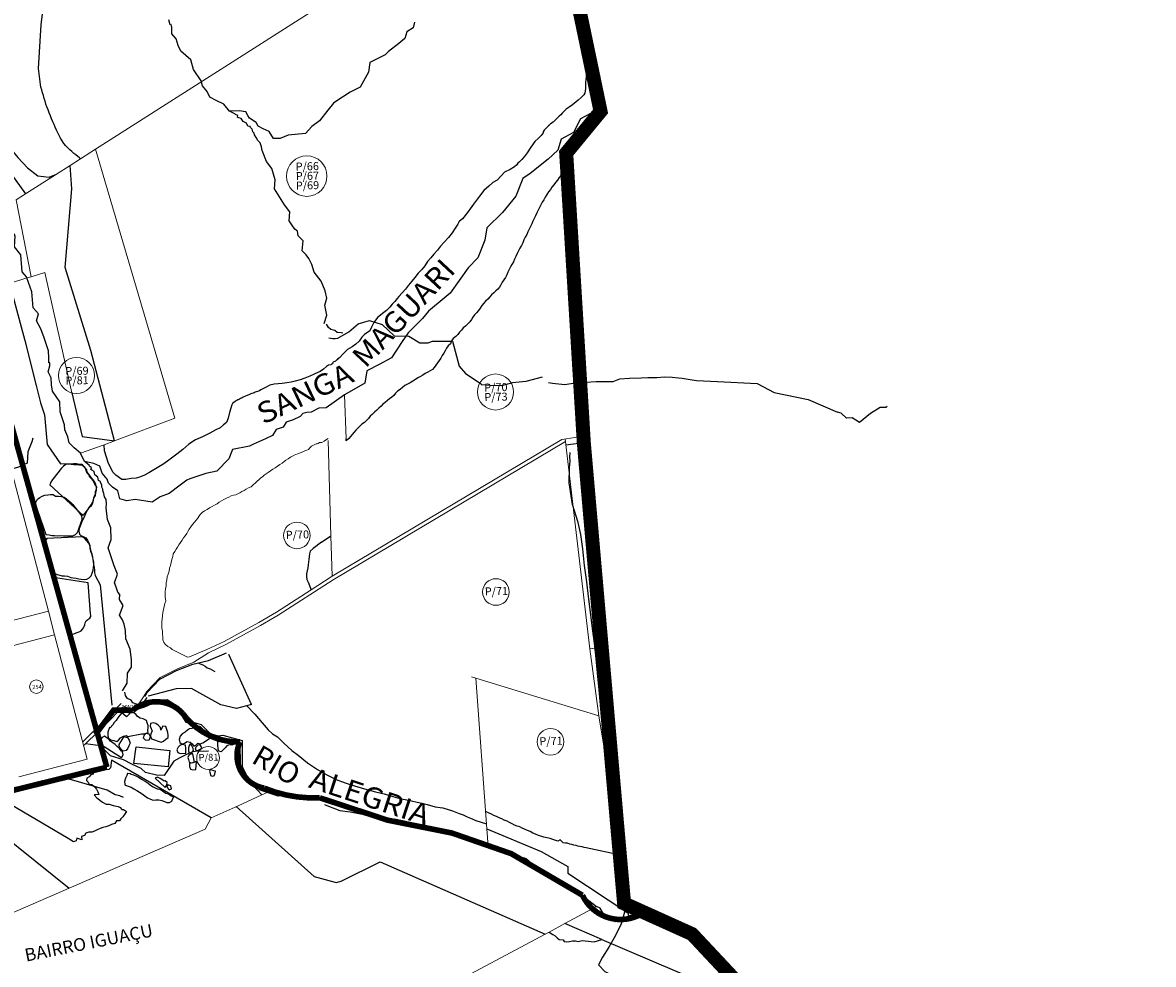
# Model space of a CAD drawing. Units: millimetres. Extents: x 741 to 14406, y 642 to 9255.
# Drawn here: x 11362 to 12976, y 3710 to 5054 of the extents above; entities that cross this region are included whole.
import ezdxf
from ezdxf.enums import TextEntityAlignment as Align
from ezdxf.lldxf.tags import DXFTag

# ---------------------------------------------------------------- set-up
doc = ezdxf.new("R2010")
doc.units = ezdxf.units.MM
for name, pattern in [('CENTER', [50.8, 31.75, -6.35, 6.35, -6.35]), ('CONTINUO', [0]), ('CONTÍNUO', [0])]:
    doc.linetypes.add(name, pattern=pattern)
for name, color, linetype in [('00 - DEMARCAÇÃO DE QUADRAS', 3, 'Continuous'), ('00 - DIVISÃO DE LOTES', 251, 'Continuous'), ('00 - HIDROGRAFIA', 172, 'Continuous'), ('00 - PERÍMETROS BAIRROS E CIDADE', 30, 'Continuous'), ('001 - PERIMETRO CORRETO', 30, 'Continuous'), ('LARANJA NOME', 30, 'Continuous'), ('P-ACUDE', 7, 'CONTINUO'), ('P-CAMPOS_DE_FUTEBOL', 7, 'CONTINUO'), ('P-DIVISAS', 7, 'CONTINUO'), ('P-ESTRADA_DE_TERRA', 34, 'CONTINUO'), ('P-PONTE', 7, 'CONTINUO'), ('P-RIO', 7, 'CONTINUO'), ('P-RUA_PARALELEPIPEDO', 7, 'CONTINUO')]:
    doc.layers.add(name, color=color, linetype=linetype)
doc.layers.add('00 - TEXTO QUADRAS', color=4, linetype='CONTÍNUO', lineweight=18)
doc.styles.add('Arial', font='arial.ttf')
doc.styles.add('SIMPLEX', font='simplex', dxfattribs={"height": 0.2})
doc.styles.get("Standard").update_dxf_attribs({"font": 'arial.ttf'})
tags = doc.linetypes.add('Tracejado', pattern=[25, 15, -10]).pattern_tags.tags
tags[6:7] = [DXFTag(74, 4), DXFTag(75, 0), DXFTag(340, '0'), DXFTag(46, 1.0), DXFTag(50, 0.0), DXFTag(44, 0.0), DXFTag(45, 0.0)]
tags[4:5] = [DXFTag(74, 4), DXFTag(75, 0), DXFTag(340, '0'), DXFTag(46, 1.0), DXFTag(50, 0.0), DXFTag(44, 0.0), DXFTag(45, 0.0)]

msp = doc.modelspace()

# ---------------------------------------------------------------- linework, layer by layer
at = {"layer": '00 - DEMARCAÇÃO DE QUADRAS', "lineweight": 5}
for p, q in [((11347.9, 4407.5), (11398.5, 4214)), ((11398.5, 4214), (11300.8, 4188.5)), ((11398.5, 4214), (11407.4, 4180.2)), ((11407.4, 4180.2), (11453.8, 4002.6)), ((11453.8, 4002.6), (11356.1, 3977.1)), ((11630.7, 3918.7), (11622.4, 3902.6))]:
    msp.add_line(p, q, dxfattribs=at)
for points in [[(11465.8, 4873.4), (12115.7, 5287.4)], [(11465.8, 4873.4), (11444.1, 4859.5)], [(11465.8, 4873.4), (11578.9, 4489.3)], [(11409.9, 4837.8), (11429.4, 4850.2)], [(11429.4, 4850.2), (11444.1, 4859.5)], [(11409.9, 4837.8), (11365.6, 4809.5)], [(11352.2, 4801), (11365.6, 4809.5)], [(11352.2, 4801), (11373.9, 4691.3)], [(11342.9, 4681.7), (11367.7, 4689.5)], [(11373.9, 4691.3), (11367.7, 4689.5)], [(11373.9, 4691.3), (11393.4, 4697.1)], [(11393.4, 4697.1), (11431.7, 4525.6)], [(11325.6, 4550.9), (11405.6, 4262.1)], [(11823.6, 4460), (11821.3, 4522.8)], [(11578.9, 4489.3), (11492.7, 4456.8)], [(11597.3, 4148), (11575.3, 4159.2), (11575.2, 4159.2), (11572.6, 4161.3), (11569.1, 4163.4), (11565.9, 4166.2), (11563.3, 4169.3), (11561.9, 4172.9), (11561.7, 4177), (11561.6, 4181.2), (11561.3, 4185.5), (11560.6, 4189.7), (11560.5, 4194.1), (11560.3, 4198.7), (11560.7, 4203.1), (11561.2, 4207.3), (11561.8, 4211.8), (11562.7, 4216.1), (11563.6, 4220.5), (11564.7, 4224.7), (11566.1, 4228.6), (11565.2, 4233.9), (11565.2, 4237.8), (11565.2, 4241.8), (11565.9, 4245.9), (11566.6, 4250.2), (11566.7, 4254.4), (11567.4, 4258.5), (11568.2, 4262.8), (11569.6, 4266.7), (11571, 4270.8), (11571.4, 4275.2), (11573, 4279.2), (11573.8, 4283.1), (11574.6, 4287.5), (11576, 4291.7), (11576.8, 4295.8), (11579.1, 4299.1), (11581, 4302.2), (11583, 4305.4), (11584.8, 4308.6), (11587.1, 4311.7), (11589.4, 4315.1), (11591.6, 4318.3), (11593.7, 4321.5), (11596, 4324.7), (11597.7, 4327.7), (11599.5, 4331.1), (11602, 4334.3), (11604.4, 4337.7), (11607, 4340.7), (11609.6, 4343.6), (11612, 4346.6), (11613.4, 4349.2), (11615.1, 4352), (11617.9, 4354.5), (11621.2, 4357), (11625, 4358.8), (11628.5, 4361.2), (11632.1, 4363.4), (11635.8, 4365), (11639.3, 4367.1), (11642.5, 4369.6), (11645.5, 4371.2), (11649.1, 4373.3), (11652.7, 4375), (11656.2, 4376.7), (11659.6, 4378.3), (11662.9, 4379.5), (11666.2, 4379.7), (11668.8, 4381.4), (11671.8, 4382.8), (11674.7, 4384.6), (11677.8, 4386.2), (11680.9, 4387.9), (11684.3, 4389.9), (11687.8, 4391.5), (11691, 4394.4), (11694.2, 4396.9), (11696.8, 4399.6), (11699.3, 4401.6), (11702, 4404), (11704.4, 4405.8), (11706.8, 4407.8), (11709.4, 4409.8), (11712.5, 4411.7), (11715.6, 4414.1), (11719, 4416.3), (11722.5, 4418.5), (11725.6, 4420.9), (11728.9, 4423.1), (11732.1, 4425.3), (11734.7, 4427), (11737.7, 4429.4), (11741.1, 4431.5), (11744.4, 4433.6), (11747.8, 4435.7), (11751.2, 4437.3), (11754.9, 4438.4), (11758.2, 4439.7), (11761.7, 4441.3), (11764.6, 4442.7), (11767.6, 4443.7), (11769.9, 4444.5), (11771.6, 4446.8), (11774.4, 4449.2), (11777.8, 4451.1), (11780.8, 4452.7), (11782.2, 4452.7), (11783.6, 4453.3), (11785.8, 4454.4), (11788.8, 4454.8), (11792.3, 4456.7), (11795.4, 4458.8), (11797.9, 4460.3)], [(11798, 4457.4), (11801.9, 4321.5)], [(11803.6, 4263.6), (12131.9, 4459.1), (12162.5, 4463.5)], [(12136.3, 4459.8), (12171.8, 4160.2)], [(11478.2, 4451.3), (11444.5, 4439.3)], [(11478.2, 4451.3), (11492.7, 4456.8)], [(11626.9, 4154.5), (11651.8, 4166), (11701.3, 4193.3), (11726.6, 4208.1), (11805, 4258.6), (12136.7, 4456.2)], [(11801.9, 4321.5), (11803.6, 4263.6)], [(11773.6, 4244.3), (11802.4, 4262.8), (11803.6, 4263.6)], [(11405.6, 4262.1), (11428.3, 4180.1)], [(11597.3, 4148), (11600, 4148.7), (11624.8, 4159.1), (11649.5, 4170.4), (11698.8, 4197.6), (11724, 4212.4), (11773.6, 4244.3)], [(11526.6, 4080.1), (11535.1, 4093.1), (11538.9, 4099), (11557.9, 4119), (11582.7, 4131.7), (11606.3, 4140.9), (11626.9, 4154.5)], [(12171.8, 4160.2), (12188.6, 4162.3)], [(12184.5, 4064.4), (12171.8, 4160.2)], [(12184.5, 4064.4), (12002.5, 4120.2)], [(12024.8, 3903), (12008.7, 4118.3)], [(12210.1, 3908.2), (12184.5, 4064.4)], [(11669.3, 3936.1), (11703.3, 3951.5)], [(11703.3, 3951.5), (11710.8, 3954.9)], [(11630.7, 3918.7), (11669.3, 3936.1)], [(11622.4, 3902.6), (11428, 3818.2)], [(12026.7, 3877.9), (12024.8, 3903)], [(10956, 3613.3), (11428, 3818.2)], [(12136, 3767.9), (12181.3, 3792.2)], [(12136, 3767.9), (12113.4, 3755.8)], [(11973.4, 3680.7), (12107.7, 3752.7)], [(12107.7, 3752.7), (12113.4, 3755.8)]]:
    msp.add_lwpolyline(points, dxfattribs=at)
at = {"layer": '00 - DIVISÃO DE LOTES', "lineweight": 5}
msp.add_line((11309.6, 4154.6), (11407.4, 4180.2), dxfattribs=at)
at = {"layer": '00 - HIDROGRAFIA', "linetype": 'CONTINUO'}
for points in [[(11648.8, 4937.6), (11638.1, 4942.7), (11629.2, 4947.6), (11625.4, 4955.5), (11618.5, 4964), (11616.5, 4970.9), (11605.7, 4987.2), (11601.7, 5001), (11587.7, 5013.4), (11583.9, 5021.3), (11581.1, 5031), (11574.5, 5038.1), (11574.9, 5047.1), (11573.7, 5051.3), (11572.3, 5050.9), (11570.3, 5057.8)], [(11921.5, 5054.8), (11919.3, 5046.7), (11910.5, 5041.1), (11907.3, 5031.2), (11898.9, 5024.3), (11884.3, 5012.6), (11879.6, 5008.2), (11857.3, 4997.3), (11855.4, 4983.2), (11843.6, 4961.9), (11829.2, 4954.7), (11809.1, 4941.4), (11805.4, 4938.8), (11797.7, 4929.1), (11785.7, 4913.7), (11774.5, 4905.9), (11765.5, 4895.8), (11740.8, 4893.2), (11729.6, 4888.5), (11719.7, 4888.5), (11713.7, 4898.8), (11705.2, 4902.3), (11698.1, 4906.2), (11695.1, 4911.3), (11685.8, 4917.6), (11683.2, 4921.4), (11680.2, 4926.5), (11670.7, 4928.2), (11657.3, 4927.6)], [(11657.3, 4927.6), (11648.8, 4937.6)], [(11702.9, 4876.8), (11700.9, 4882.6), (11697.7, 4885.9), (11695.1, 4890.2), (11692.8, 4894), (11692.2, 4896.1), (11690.6, 4898.2), (11689.6, 4901.7), (11686.9, 4904.2), (11686.5, 4905.7), (11683.1, 4906.3), (11681.3, 4910.5), (11676.4, 4913), (11673.9, 4917), (11670.5, 4918), (11668.7, 4918.7), (11668.9, 4921.3), (11665.8, 4923), (11664.9, 4924), (11657.3, 4927.6)], [(12184.7, 4938.2), (12172.4, 4924.2), (12158.5, 4916.8), (12148.4, 4897), (12130.9, 4887.7), (12126.1, 4871.7), (12112.3, 4859), (12086.3, 4838.8), (12075.9, 4831.5), (12065.9, 4806.5), (12047.1, 4783), (12024.7, 4761.2), (12021.7, 4743.4), (12011.7, 4718.4), (11998, 4703.9), (11972.4, 4667.8), (11963.8, 4660.5), (11941.3, 4642.3), (11932.7, 4631.4), (11912, 4611.4), (11903.5, 4598.8), (11888.3, 4575.4), (11870.8, 4566.1), (11853.4, 4556.8), (11850.3, 4539.1), (11821.3, 4522.8)], [(11742.4, 4770.9), (11743.4, 4783.8), (11735.6, 4794.1), (11721.2, 4816.7), (11722.2, 4829.6), (11717.6, 4845.6), (11709.9, 4855.9), (11703.8, 4871.5), (11702.9, 4876.8)], [(11367.1, 4691.1), (11361.1, 4698.1), (11359.1, 4722.5), (11350.1, 4733.8), (11351.1, 4749.6), (11343.6, 4762.4), (11343.3, 4775.3), (11337.5, 4791.7)], [(11746.2, 4765.4), (11742.4, 4770.9)], [(11792.4, 4624.3), (11795.9, 4636.5), (11793.1, 4650.5), (11796.1, 4660.5), (11793.5, 4670.9), (11788, 4684.8), (11778.2, 4697.6), (11774.7, 4708.7), (11770.6, 4717.1), (11766.6, 4722.7), (11761, 4728.1), (11762.4, 4742.5), (11755.3, 4749.6), (11754.1, 4756.4), (11750.5, 4759.1), (11746.2, 4765.4)], [(11367.7, 4689.5), (11367.1, 4691.1)], [(11444.5, 4439.3), (11435.4, 4447), (11428.1, 4454), (11426.4, 4462.6), (11421.8, 4472.5), (11421.6, 4479.7), (11415.4, 4498.2), (11415, 4512.6), (11404.5, 4528.1), (11402.8, 4536.7), (11402.6, 4546.8), (11398, 4555.3), (11400.7, 4564), (11400.6, 4568.3), (11399.1, 4568.3), (11398.9, 4575.5), (11398.7, 4585.5), (11395.6, 4594.1), (11392.4, 4604), (11387.8, 4616.9), (11381.7, 4628.2), (11384.3, 4638.3), (11376.9, 4646.8), (11374.8, 4669.7), (11367.7, 4689.5)], [(11819, 4610.7), (11816.6, 4611.2), (11810.8, 4611.5), (11807.6, 4614.7), (11801.8, 4615.8), (11798.3, 4619), (11795.8, 4623.6)], [(11799.1, 4603.9), (11804.6, 4603.2), (11808.1, 4603.3), (11811.6, 4603.4), (11827.3, 4612.7), (11840.9, 4624), (11857.1, 4628.8), (11875.1, 4623.1), (11892.2, 4606.9), (11913.4, 4606.2), (11929.1, 4597.1), (11940.9, 4596.7), (11946.9, 4599.4), (11975.4, 4599.2), (11985.1, 4563.4), (11993.9, 4552.9), (12016.3, 4538.5), (12016.8, 4536.9)], [(12103.6, 4548), (12080.3, 4541.9), (12061, 4540), (12045.3, 4535.3), (12028.9, 4536.2)], [(12112.5, 4540.4), (12118.5, 4539.3), (12136, 4537.5), (12150.8, 4539.6), (12165.8, 4540.5), (12180.8, 4541.8), (12194.9, 4541.6), (12205.2, 4541.5), (12214.5, 4545.7), (12228.4, 4546.4), (12245, 4547.1), (12254.6, 4547.5), (12267.2, 4547.2), (12278.1, 4548.3), (12289.4, 4547.9), (12298.5, 4546.9), (12303.7, 4546.3), (12309.4, 4545.4), (12314.8, 4544.6), (12324.2, 4543.1), (12333.9, 4542.5)], [(12333.9, 4542.5), (12353.9, 4541.5)], [(12353.9, 4541.5), (12410.6, 4538.6), (12434.9, 4525.8), (12483.6, 4516), (12525.2, 4497.7)], [(11821.3, 4522.8), (11794.9, 4504), (11784.8, 4503.8), (11773.5, 4497.7), (11767.7, 4497.6), (11762, 4496), (11757.8, 4491.5), (11747.9, 4487), (11737.9, 4483.8), (11733.8, 4476.5), (11723.8, 4473.4), (11718.3, 4464.6), (11708.3, 4460), (11691.3, 4452.4), (11685.6, 4449.4), (11661.3, 4444.4), (11655.9, 4431.3), (11639.1, 4413.6), (11623.4, 4410.3), (11600.6, 4402.5), (11596.3, 4400.9), (11586.4, 4393.5), (11570.9, 4381.6), (11558.1, 4376.9), (11546.8, 4369.4), (11522.3, 4373.1), (11510.3, 4371.4), (11500.7, 4374), (11497.5, 4385.4), (11490.1, 4390.9), (11484.2, 4396.5), (11482.6, 4402.2), (11475.2, 4410.7), (11473.7, 4414.9), (11472.1, 4420.6), (11463.4, 4424.7), (11450.2, 4427.5)], [(12028.9, 4536.2), (12016.8, 4536.9)], [(12596.3, 4506.1), (12594.5, 4504.5), (12586.4, 4504.4), (12572.6, 4495.8)], [(12572.6, 4495.8), (12556.6, 4483.3), (12546.1, 4489.6), (12538, 4489.4), (12530.5, 4496.5), (12525.2, 4497.7)], [(11450.2, 4427.5), (11444.5, 4439.3)], [(11481.4, 4366.9), (11481, 4373), (11478.7, 4376.9), (11477.4, 4381.8), (11476, 4386.1), (11476, 4388.2), (11475, 4390.7), (11474.9, 4394.3), (11473, 4397.4), (11472.9, 4398.9), (11469.8, 4400.4), (11469.1, 4404.9), (11465, 4408.5), (11463.6, 4413.1), (11460.5, 4414.9), (11458.9, 4416), (11459.8, 4418.5), (11457.3, 4420.9), (11456.6, 4422.1), (11450.2, 4427.5)], [(11492.9, 4254.4), (11497.1, 4266.6), (11492.3, 4278.6), (11484, 4304.1), (11488.2, 4316.3), (11487.8, 4332.9), (11482.9, 4344.9), (11481, 4361.4), (11481.4, 4366.9)], [(11495.2, 4248.1), (11492.9, 4254.4)], [(11504.2, 4099.9), (11510.8, 4110.9), (11511.5, 4125.1), (11517, 4134), (11517.1, 4144.8), (11515.3, 4159.5), (11509.1, 4174.5), (11508.4, 4186), (11506.7, 4195.2), (11504.2, 4201.6), (11500.1, 4208.3), (11505.1, 4221.9), (11500.1, 4230.6), (11500.6, 4237.4), (11497.8, 4240.9), (11495.2, 4248.1)], [(11505.6, 4078.4), (11510.7, 4076.4), (11514.2, 4075.6), (11517.6, 4074.8), (11535.1, 4079.9), (11551.1, 4087.4), (11568, 4087.9), (11584, 4077.8), (11596.4, 4057.9), (11616.8, 4051.9), (11629.7, 4039.1), (11641, 4035.7), (11647.5, 4036.8), (11675, 4029.4), (11675.3, 3992.3), (11681.2, 3979.9), (11699.2, 3960.4), (11699.3, 3958.6)], [(11526.6, 4080.1), (11524.3, 4081.1), (11518.8, 4082.9), (11516.6, 4086.8), (11511.2, 4089.3), (11508.7, 4093.3), (11507.4, 4098.3)], [(11710.8, 3954.9), (11699.3, 3958.6)], [(11786, 3947.4), (11762, 3947.4), (11742.9, 3950.5), (11726.4, 3949.9), (11710.8, 3954.9)], [(11792.8, 3937.8), (11798.3, 3935.3), (11814.8, 3929.1), (11829.6, 3927.4), (11844.4, 3924.5), (11859.2, 3921.9), (11872.8, 3918.2), (11882.7, 3915.5), (11892.8, 3917.2), (11906.4, 3914.4), (11922.7, 3910.9), (11932.1, 3908.8), (11944.2, 3905.4), (11955, 3903.7), (11965.8, 3900.5), (11974.4, 3897.2), (11979.2, 3895.3), (11984.5, 3892.9), (11989.5, 3890.8), (11998.3, 3887), (12007.5, 3884)], [(12007.5, 3884), (12026.7, 3877.9)], [(12026.7, 3877.9), (12080.8, 3860.8), (12101, 3842.3), (12145.7, 3820.4), (12181.3, 3792.2)], [(12226.7, 3778.4), (12208, 3770.5), (12199.5, 3779.1), (12191.6, 3781), (12186.2, 3789.8), (12181.3, 3792.2)], [(12252.2, 3782.4), (12250.1, 3781.4), (12242.2, 3783.3), (12226.7, 3778.4)]]:
    msp.add_lwpolyline(points, dxfattribs=at)
at = {"layer": '00 - PERÍMETROS BAIRROS E CIDADE', "color": 30, "linetype": 'Tracejado', "lineweight": 5, "const_width": 8}
for points in [[(11293.7, 4666.3), (11481.9, 3991.1)], [(10564.5, 3764.8), (11481.9, 3991.1)]]:
    msp.add_lwpolyline(points, dxfattribs=at)
at = {"layer": '00 - PERÍMETROS BAIRROS E CIDADE', "color": 30, "linetype": 'Tracejado', "lineweight": 5, "const_width": 8.01}
msp.add_lwpolyline([(11465.6, 4037.7), (11491.7, 4072.6), (11518.8, 4072.1, -0.405835), (11590.2, 4067.9, 0.245139), (11672, 4027.1, 0.488793), (11706.7, 3961.2, 0.110001), (11786, 3947.4), (11882.7, 3915.5), (11974.4, 3897.2), (12059.5, 3867.6), (12161.1, 3808.3, 0.459484), (12249.1, 3783.8, 0.459484)], format="xyb", dxfattribs=at)
at = {"layer": '00 - TEXTO QUADRAS', "lineweight": 5}
for centre, radius in [((11767.4, 4834.9), 28.9), ((11438.7, 4550.2), 25.7), ((12036.9, 4526.7), 25.7), ((11753.4, 4322), 19), ((12037.6, 4241.2), 19), ((11381.2, 4106), 9.68), ((12115.6, 4027.4), 19), ((11626.5, 4004.2), 16.2)]:
    msp.add_circle(centre, radius, dxfattribs=at)
at = {"layer": '001 - PERIMETRO CORRETO', "color": 30, "linetype": 'CENTER', "lineweight": 0, "const_width": 20}
msp.add_lwpolyline([(12115.2, 5271.5), (12187, 4927.3), (12137.9, 4867.7), (12163.1, 4454), (12211, 3905.1), (12220.6, 3796.6), (12317.6, 3752.9), (12484.1, 3575.3), (12868.3, 3152), (12953, 3137.4), (12476, 2751.6), (12087.2, 2967.9), (11881.4, 2849.2), (11615.9, 3087.3), (10859.8, 2611)], dxfattribs=at)
at = {"layer": 'P-ACUDE', "color": 5, "linetype": 'CONTINUO'}
for points in [[(11448.3, 4350.2), (11449.1, 4352.1), (11451.9, 4355.3), (11454.8, 4358.3), (11456.8, 4361.8), (11459.8, 4364.7), (11462, 4368.2), (11462.7, 4372.3), (11463.7, 4375.9), (11465.6, 4379), (11466.4, 4382.8), (11467.3, 4386.6), (11467.3, 4390.8), (11466.3, 4394.6), (11464.9, 4397.9), (11462.5, 4401.3), (11460, 4404), (11458.7, 4406.3), (11456.4, 4409.5), (11453.9, 4412.3), (11453.2, 4415.7), (11450.7, 4419), (11447, 4421.8), (11442.8, 4422.3), (11438.7, 4422.5), (11434.8, 4422.8), (11431.1, 4423.3), (11427.1, 4423.6), (11423.4, 4423.3), (11420, 4421), (11417.3, 4418.2), (11414.9, 4414.9), (11412.2, 4411.8), (11409.4, 4408.6), (11407, 4405.2), (11404.1, 4401.7), (11402, 4398.2), (11400.4, 4394.4), (11448.3, 4350.2)], [(11379.8, 4368.1), (11381.2, 4370.1), (11383, 4373.5), (11386.2, 4376.2), (11389.5, 4378.1), (11393.5, 4379.2), (11397.5, 4380.1), (11401.4, 4380.3), (11405.1, 4380.2), (11408.6, 4378.2), (11412.7, 4377.9), (11416.8, 4377.5), (11420.9, 4376.6), (11424.5, 4374.3), (11427.7, 4371.3), (11430.6, 4368.8), (11433.2, 4366), (11435.9, 4362.8), (11438.5, 4359.6), (11440.9, 4356.2), (11443.5, 4353.2), (11445.7, 4349.9), (11446.3, 4345.7), (11445.1, 4341.6), (11443.6, 4337.6), (11442.3, 4333.7), (11441, 4329.5), (11439.4, 4325.6), (11436.6, 4322.7), (11432.8, 4321.1), (11428.6, 4320.8), (11424.3, 4320.9), (11420, 4321), (11416, 4321.2), (11411.7, 4321.1), (11407.4, 4321.2), (11403.2, 4321.6), (11399.4, 4322.1), (11395.4, 4323), (11379.8, 4368.1)], [(11396, 4317.6), (11394.1, 4314.7), (11392.6, 4311.3), (11393.2, 4307.6), (11394.5, 4303.9), (11395.6, 4300.3), (11396.6, 4297.2), (11397.6, 4293.8), (11398.6, 4290.5), (11399, 4287), (11400.3, 4283.4), (11401.3, 4279.8), (11402.2, 4276), (11403.2, 4272.6), (11404.5, 4269.2), (11407.7, 4267.7), (11410.9, 4266.3), (11414.7, 4265.1), (11417.7, 4264.1), (11421.6, 4264.3), (11425.5, 4263.7), (11430.3, 4261.8), (11433.9, 4261.6), (11437.9, 4260.8), (11441.7, 4259.8), (11445.4, 4259.3), (11449.4, 4259.1), (11453.3, 4259.6), (11456.7, 4261.4), (11459.4, 4264.3), (11461.2, 4268.3), (11462.5, 4272.2), (11463, 4276.2), (11463.3, 4280.1), (11463.4, 4283.7), (11462.6, 4287), (11461.8, 4290.9), (11461.1, 4295.2), (11459.4, 4299), (11458.5, 4303.2), (11457.8, 4307.5), (11456, 4311.1), (11453.3, 4314.4), (11450.6, 4317.6), (11447.1, 4320.1), (11396, 4317.6)], [(11511.9, 4034.9), (11531.2, 4038.7), (11535, 4038.9), (11540.7, 4040.4), (11540.5, 4043.4), (11541.1, 4047.7), (11540.8, 4050.8), (11539.6, 4054.3), (11538.4, 4057.7), (11533.8, 4060.1), (11529.5, 4061.1), (11525.6, 4063.6), (11523.1, 4066.6), (11519.6, 4069.3), (11515.6, 4070.4), (11511.7, 4071.2), (11507.9, 4070.5), (11503.4, 4068.7), (11500.3, 4065.4), (11497.4, 4061.5), (11495.1, 4057.7), (11492.4, 4054.8), (11490.3, 4051.5), (11486.7, 4047.5), (11485.9, 4047.9), (11483.5, 4041.2), (11483.4, 4035.7), (11484.3, 4032.5), (11487.7, 4030.3), (11491.9, 4029), (11496, 4027.9), (11498.4, 4029.6), (11501.3, 4033.1), (11505.5, 4035.5), (11509.3, 4036.2)], [(11559.7, 4026.8), (11562.7, 4028.4), (11566.4, 4031.2), (11569.5, 4033.7), (11569.6, 4037), (11568.9, 4040.8), (11567.8, 4045), (11566, 4049.2), (11562.1, 4049.5), (11560, 4046.3), (11558.8, 4044.1), (11558.5, 4047.8), (11555.3, 4050.9), (11551.8, 4053.3), (11548, 4054.6), (11544.5, 4053.4), (11543.8, 4049.8), (11545, 4046.2), (11546.6, 4042.6), (11544.7, 4039.3), (11544.4, 4035.4), (11545.7, 4031.7), (11559.7, 4026.8)], [(11541.7, 4029.7), (11542.8, 4030.8), (11544.3, 4034.9), (11542.2, 4038.1), (11537.7, 4039.3), (11535, 4036.6), (11533.7, 4033), (11536.8, 4030), (11541.7, 4029.7)], [(11629.9, 4032.9), (11630, 4033.7), (11626.8, 4036.5), (11624.4, 4038.7), (11621.6, 4041.2), (11616.4, 4045.7), (11612.5, 4046.9), (11608.7, 4047.1), (11604, 4046.3), (11600.2, 4045.9), (11597, 4044.1), (11593.7, 4041.1), (11589.3, 4038.6), (11586.4, 4035.2), (11585.1, 4030.7), (11586, 4026.1), (11589.5, 4023.8), (11593, 4025.4), (11596.7, 4027.7), (11600.9, 4026.6), (11603.6, 4024.3), (11606, 4020.9), (11608.9, 4022.4), (11612, 4025.3), (11615.4, 4024.4), (11619.1, 4025.7), (11629.9, 4032.9)], [(11502.8, 4004.8), (11503.2, 4005.3), (11505.2, 4008.6), (11504.1, 4012.9), (11502.4, 4014.4), (11500, 4017.6), (11496.8, 4020.8), (11493.8, 4023.5), (11490.3, 4025.8), (11487.3, 4028.2), (11484.6, 4031), (11481.1, 4033.4), (11478.6, 4035.2), (11475.4, 4033.4), (11472.5, 4030.2), (11468.9, 4026.1), (11502.8, 4004.8)], [(11506.5, 4034.8), (11507.5, 4034.6), (11511.4, 4033.6), (11513.7, 4029.6), (11515.2, 4025.5), (11513.5, 4021.8), (11511.8, 4018.2), (11509.5, 4015), (11505.3, 4013.9), (11502.9, 4016.3), (11500, 4019.7), (11499.5, 4023.7), (11506.5, 4034.8)], [(11594.9, 4011.3), (11594.9, 4011.7), (11594.9, 4014.4), (11594.8, 4018), (11594.4, 4022.7), (11589.7, 4023.6), (11586.3, 4022.1), (11584, 4019.5), (11582.1, 4015.7), (11583.3, 4012.1), (11586.8, 4010.6), (11594.9, 4011.3)], [(11605.7, 4014.8), (11605, 4017.8), (11603.1, 4021.7), (11600.4, 4024.1), (11599.5, 4022.1), (11598.5, 4018.9), (11598.3, 4014.4), (11599.3, 4011.1), (11603.5, 4012.2), (11605.7, 4014.8)], [(11617.6, 4018.1), (11616.5, 4020.4), (11615.2, 4023), (11612, 4022.7), (11609.2, 4019.8), (11608.2, 4016.7), (11610.9, 4014.3), (11617.6, 4018.1)], [(11661, 4031), (11661, 4030.8), (11664, 4028.7), (11662.8, 4023.3), (11660.2, 4022.4), (11656.5, 4022.8), (11653.1, 4021.8), (11650.7, 4018.6), (11647.9, 4015.9), (11645, 4013.2), (11641.9, 4014.1), (11640.8, 4016.9), (11641.1, 4019.4), (11640.3, 4021.7), (11640.3, 4025.2), (11639.9, 4029.6), (11661, 4031)], [(11604.6, 4010.2), (11602.9, 4010.1), (11599, 4008.3), (11597.5, 4004.9), (11598.7, 4002), (11599.6, 3998.4), (11603.2, 3997.5), (11606.9, 3998.4), (11604.6, 4010.2)], [(11610.1, 3998.8), (11607.9, 3998.7), (11604.2, 3997.4), (11600.2, 3996.3), (11600.1, 3992.3), (11601.2, 3988.5), (11604.5, 3987.1), (11609, 3987.6), (11610.1, 3998.8)], [(11564.5, 3962.5), (11565.1, 3962.7), (11567.6, 3965.2), (11568.2, 3969.1), (11565.1, 3971.6), (11563.8, 3971.1), (11561.8, 3972.5), (11558.3, 3974.8), (11554.2, 3976.7), (11550.9, 3975.6), (11564.5, 3962.5)], [(11629.3, 3987.6), (11628.5, 3985.5), (11629.7, 3982.4), (11629.9, 3979.4), (11632.6, 3978.5), (11635.5, 3979.1), (11637, 3985.3), (11634.6, 3985.8), (11629.3, 3987.6)], [(11571, 3958.6), (11574.2, 3960.3), (11573.1, 3964.3), (11569, 3966), (11567.4, 3962.8), (11571, 3958.6)]]:
    msp.add_lwpolyline(points, close=True, dxfattribs=at)
for points in [[(11511.7, 3982.5), (11511.6, 3982.1), (11510.5, 3979), (11508.4, 3975.4), (11507.2, 3970.5), (11507.5, 3967), (11508.2, 3965.5), (11512.3, 3964.2), (11516.6, 3962.8), (11520.6, 3960.1), (11524.6, 3958), (11528.7, 3955.4), (11532.6, 3952.9), (11536.1, 3950), (11540, 3947.5), (11544.1, 3945.5), (11548.2, 3943.8), (11552, 3944.4), (11556.1, 3944.7), (11560.4, 3943.3), (11564.4, 3941.9), (11567.8, 3940.9), (11571.5, 3940.9), (11574.9, 3942.8), (11576, 3946.2), (11577.7, 3948.7)], [(11511.7, 3982.5), (11515.3, 3981.9), (11516.7, 3981), (11519.8, 3980), (11524.4, 3978.5), (11528.7, 3975.7), (11532.6, 3973.6), (11536.8, 3971), (11540.8, 3968.3), (11544.3, 3965.5), (11547.9, 3963.2), (11551.9, 3961.2), (11555.2, 3959.8), (11557.3, 3960), (11559.5, 3958.9), (11561.6, 3957.4), (11566, 3954.1), (11570, 3952.9), (11573.9, 3950.3), (11577.7, 3948.7)]]:
    msp.add_lwpolyline(points, dxfattribs=at)
at = {"layer": 'P-CAMPOS_DE_FUTEBOL', "color": 7, "linetype": 'CONTINUO'}
msp.add_lwpolyline([(11520.6, 3996.2), (11523.7, 4020.1), (11571.8, 4014.9), (11569.3, 3991.4), (11520.6, 3996.2)], close=True, dxfattribs=at)
at = {"layer": 'P-DIVISAS', "color": 7, "linetype": 'CONTINUO'}
for points in [[(11387.7, 4962.1), (11384.2, 4988.4), (11388.2, 5050.8), (11413.6, 5261)], [(12173, 4994.5), (12172.5, 4994.1), (12168.3, 4988.9), (12167, 4983.1), (12166.3, 4976.2), (12165.7, 4968.8), (12165.3, 4960.1), (12164.4, 4953.1), (12163.3, 4951.1), (12160.9, 4948.6), (12159.3, 4947), (12154.9, 4943.3), (12152.1, 4940.7), (12146.8, 4936.6), (12142.3, 4933.3), (12138.1, 4930.6), (12134.6, 4926.9), (12132.2, 4924.7), (12130.2, 4922.4), (12128.1, 4920.3), (12126.1, 4918.5), (12123.1, 4915.7), (12119.4, 4912.1), (12115.5, 4909.6), (12113.2, 4907.3), (12113.1, 4907.4), (12112.8, 4907.1), (12112.5, 4906.8), (12111.4, 4905.4), (12109.9, 4903.9), (12108.9, 4902.8), (12106.5, 4900.3), (12105.2, 4898.3), (12105, 4896.7), (12102, 4892.9), (12098.3, 4889), (12092.9, 4884.5), (12087.3, 4876.2), (12082, 4867.9), (12078, 4862.2), (12078, 4862.2), (12074.7, 4858.8), (12071.2, 4855.4), (12068.9, 4853.3), (12067.6, 4850.8), (12064.1, 4848.3), (12058.1, 4844.3), (12050, 4840.5), (12045, 4835.1), (12039.3, 4829), (12033.2, 4825.7), (12027.4, 4820.4), (12020.3, 4814.4), (12014, 4806.3), (12005.4, 4794.8), (11996.9, 4783.1), (11989.7, 4774.1), (11985.4, 4770.4), (11984.4, 4769.5), (11984, 4768.1), (11984, 4768), (11983, 4766.3), (11982.2, 4764.8), (11979.5, 4760.4), (11974.9, 4754), (11969.7, 4747.1), (11963.5, 4740.6), (11958.5, 4734.9), (11953.9, 4729), (11948.8, 4723.4), (11944.8, 4718.2), (11939.9, 4712.8), (11935.9, 4706.7), (11931.6, 4701.8), (11926.7, 4696.3), (11921.9, 4690), (11917.3, 4684.7), (11912.8, 4679.3), (11908.2, 4673.4)], [(11444.1, 4859.5), (11443.1, 4860.9), (11440.6, 4862.8), (11437.7, 4865.3), (11435, 4867.4), (11432, 4870.1), (11429.1, 4872.4), (11426.2, 4875.3), (11423.3, 4878.3), (11420.3, 4881.6), (11417.9, 4885.1), (11415.7, 4888.9), (11413.6, 4892.7), (11411.8, 4896.5), (11409.9, 4900.5), (11408.2, 4904.6), (11406.6, 4908.5), (11404.8, 4912.4), (11403, 4916.6), (11401.3, 4921.1), (11399.5, 4925.3), (11397.9, 4929.4), (11396.4, 4933.6), (11394.9, 4937.6), (11393.7, 4941.7), (11392.5, 4945.7), (11391.3, 4949.8), (11390.1, 4954), (11389, 4958.1), (11387.7, 4962.1)], [(11297.7, 4903.4), (11365.6, 4809.5)], [(12139.2, 4847), (12138.7, 4846.4), (12136, 4842.8), (12133.4, 4839.5), (12130.5, 4836.1), (12127.7, 4832.7), (12125.3, 4829.1), (12122.8, 4825.8), (12120.2, 4822.5), (12117.6, 4819.2), (12115.5, 4815.6), (12112.8, 4812.4), (12110.3, 4808.8), (12108, 4805), (12106, 4801.2), (12103.6, 4797.5), (12101.8, 4793.7), (12099.8, 4790.2), (12097.7, 4786.2), (12095.9, 4782.4), (12093.9, 4778.3), (12092.1, 4774.4), (12090.5, 4770.6), (12088.7, 4766.8), (12086.8, 4763.1), (12085.2, 4759.1), (12083.3, 4755.3), (12081.7, 4751.5), (12079.5, 4747.8), (12077.5, 4743.7), (12075.8, 4739.8), (12073.9, 4735.7), (12071.9, 4731.9), (12069.7, 4728.2), (12067.9, 4724.2), (12065.8, 4720.3), (12064.1, 4716.4), (12062.5, 4712.5), (12060.3, 4708.8), (12058.6, 4705.2), (12056.6, 4701.7), (12054.8, 4697.9), (12053, 4694), (12051, 4690.3), (12048.8, 4686.8), (12046.6, 4683.4), (12044.5, 4679.8), (12042.5, 4676.5), (12040.3, 4673.5), (12037.6, 4670.9), (12034.7, 4668.2), (12031.4, 4665.2), (12028.7, 4662.4), (12025.9, 4659.4), (12022.8, 4656.6), (12020.1, 4653.4), (12017.6, 4650), (12015.1, 4646.5), (12012.7, 4643.1), (12009.9, 4639.9), (12007.2, 4636.7), (12004.6, 4633.4), (12002.6, 4630.3), (12000.3, 4627), (11997.1, 4623.4), (11994, 4620.8), (11991, 4618.1), (11988.4, 4615.1), (11985.5, 4612.1), (11983, 4608.9), (11980.2, 4605.8), (11976.3, 4603.3), (11974, 4599.7), (11972.9, 4595.5), (11969.2, 4592.8), (11967.2, 4589.1), (11965, 4585.6), (11963.2, 4581.9), (11960.7, 4578.7), (11959, 4575.1), (11956.5, 4571.8), (11954.3, 4568.2), (11951.9, 4564.9), (11949.4, 4561.7), (11946.8, 4558.8), (11943.8, 4556.8), (11940.5, 4554.8), (11936.6, 4552.9), (11933.4, 4550.9), (11929.7, 4549), (11926.2, 4546.9), (11922.5, 4544.4), (11918.8, 4542.1), (11915.2, 4539.9), (11911.3, 4537.8), (11907.5, 4535.8), (11904.1, 4533.2), (11900.7, 4530.4), (11897.2, 4527.8), (11894, 4525.1), (11891.7, 4521.9), (11888.9, 4519.3), (11885.7, 4516.8), (11882.5, 4514.4), (11879.5, 4511.5), (11876.2, 4509.1), (11873.5, 4506.6), (11870.3, 4503.4), (11867.5, 4500.7), (11864.2, 4498), (11861.1, 4495), (11857.8, 4492.4), (11855.5, 4489.1), (11852.9, 4486), (11850, 4483), (11846.1, 4480.6), (11843.3, 4477.7), (11840.4, 4475.1), (11837.5, 4472.4), (11835, 4469.4), (11832.5, 4466.2), (11829.9, 4463.3), (11827.5, 4460.1), (11823.8, 4457)], [(11342.9, 4681.7), (11352.8, 4644.3), (11364.6, 4600), (11381.1, 4536.1), (11387.2, 4511.2)], [(11908.2, 4673.4), (11899, 4662.8), (11896.6, 4660.1), (11893.3, 4656.1), (11889.4, 4651.9), (11886.2, 4647.7), (11881.5, 4643.1), (11877.3, 4640), (11868.3, 4633.2), (11863.1, 4626), (11859.9, 4619.1), (11857.3, 4614.2), (11850.1, 4608.9), (11846.3, 4604.9), (11842.3, 4599.1), (11837.4, 4595.2), (11832.4, 4591.4), (11825.7, 4587.2), (11818.7, 4580.6), (11814, 4575.4), (11813.9, 4575.6), (11813.4, 4575.1), (11813.2, 4574.8), (11811.5, 4573.8), (11811.6, 4573.6), (11811.6, 4573.5), (11811.1, 4572.7), (11810.6, 4572.8), (11809.6, 4571.7), (11809.6, 4571.7), (11808.6, 4570.9), (11808.4, 4570.9), (11805.1, 4569.1), (11804.7, 4568.2), (11803.6, 4567.1), (11802.8, 4566.6), (11801.7, 4565.7), (11798.7, 4564.8), (11795.7, 4563.2), (11791.2, 4559.4), (11786.6, 4556.2), (11783.4, 4554.3), (11777.8, 4552), (11771.9, 4549.1), (11764.9, 4546.6), (11758.2, 4544.2), (11750.8, 4542.4), (11745.2, 4540.9), (11739.1, 4539.6), (11732.5, 4538.6), (11726.4, 4538.5), (11720.9, 4537.8), (11714.7, 4536.4), (11707.7, 4532.5), (11701.9, 4529.6), (11700, 4528.6), (11693.7, 4526.3), (11692.3, 4525.7), (11687.5, 4523.9), (11684.8, 4522.8), (11681, 4521.2), (11676.5, 4519.2), (11675.4, 4518.4), (11674.4, 4517.9), (11672.7, 4517.2), (11671.2, 4516.4), (11669.3, 4515.6), (11669.3, 4515.6), (11668.6, 4515.3), (11668.6, 4515.3), (11667.5, 4514.8), (11667.2, 4514.7), (11666, 4514.3), (11665.1, 4513.3), (11663.5, 4511.7), (11661.6, 4510.5), (11660.2, 4508.6), (11659.1, 4503.8), (11657.2, 4497.3), (11655.3, 4489.5), (11652.9, 4483.1), (11648.6, 4479.6), (11643.7, 4475.6), (11637.8, 4472.7), (11628.8, 4468.1), (11618.4, 4462.6), (11608.4, 4458.3), (11598.8, 4452.2), (11590.6, 4444.6), (11582, 4438.1), (11576.3, 4433.6), (11570.5, 4429.4), (11563.4, 4424.1), (11556, 4419.8), (11549, 4415.5), (11542.1, 4411.3), (11535.8, 4408), (11530, 4405.6), (11523.6, 4403.6), (11516.7, 4403.2), (11509, 4401.6), (11503.2, 4402), (11503.1, 4402), (11494.8, 4407.9), (11494.8, 4407.9), (11490.9, 4412), (11484.3, 4424.8), (11478.8, 4442.6), (11478.2, 4451.3)], [(11431.7, 4525.6), (11446.6, 4463.3)], [(11387.2, 4511.2), (11392.7, 4493.9), (11396.7, 4451.8), (11415.6, 4424.1), (11434.1, 4424.6), (11436.9, 4424.5), (11438.7, 4424.5), (11442.4, 4423.8), (11446.2, 4423.5), (11448.6, 4420.2), (11450.4, 4418.3), (11451.6, 4416.6), (11452.3, 4413.5), (11453.5, 4411.5), (11456.4, 4408.5), (11456.5, 4405.9), (11460, 4402.6), (11461.9, 4400.2), (11463.8, 4397.1), (11464.6, 4394.4), (11467.3, 4391.1), (11466.9, 4387.7), (11465.1, 4384.3), (11465.3, 4380.8), (11463.8, 4377.7), (11462.7, 4375.1), (11461.8, 4371), (11460.3, 4367.4), (11457.8, 4363.5), (11455.2, 4360.3), (11453.3, 4356.5), (11451.5, 4353), (11450, 4349.6), (11448.4, 4346.1), (11446.7, 4342.6), (11445.3, 4338.8), (11443.7, 4335.2), (11442.5, 4331.6), (11442.1, 4327.8), (11442.9, 4323.9), (11445, 4321.9), (11448.2, 4320.4), (11451.8, 4318.4), (11454.1, 4315.1), (11456, 4311.4), (11457.6, 4307.5), (11457.6, 4303.7), (11458.4, 4299.7), (11460.2, 4296), (11461.1, 4292), (11461.9, 4288), (11462.5, 4284.4), (11462.9, 4280.5), (11463.8, 4276.2), (11464.1, 4272.4), (11464.5, 4268.4), (11465.4, 4264.9), (11472.6, 4251.6)], [(11446.6, 4463.3), (11492.7, 4456.8)], [(11823.8, 4457), (11823.6, 4460)], [(11788.6, 4312.5), (11776.8, 4303.1)], [(11788.6, 4312.5), (11801.9, 4321.5)], [(11455.1, 4254.4), (11405.6, 4262.1)], [(11428.3, 4180.1), (11431.5, 4180.4), (11435, 4181.6), (11438.1, 4182.8), (11441.2, 4183.7), (11443.5, 4184.6), (11445.4, 4185.8), (11447.2, 4188), (11448.7, 4190), (11449.4, 4191.9), (11450.7, 4194.4), (11451.2, 4197.2), (11452.4, 4200.1), (11455, 4202), (11457.4, 4204), (11459.1, 4206), (11459.2, 4208.1), (11458.5, 4210.2), (11455.1, 4254.4)], [(11472.6, 4251.6), (11489.1, 4079.5)], [(11688.7, 4080.5), (11656, 4152.1)], [(11688.7, 4080.5), (11666.9, 4074.9), (11644.9, 4080.2), (11619.2, 4094.6), (11602.8, 4103.4), (11580.9, 4102.9), (11540.8, 4092.7)], [(11503.5, 4076.1), (11509.8, 4073.6), (11513.5, 4072.7), (11517.7, 4071.7), (11536.2, 4077.1), (11551.9, 4084.4), (11567.1, 4084.9), (11581.8, 4075.7), (11594.5, 4055.3), (11615.2, 4049.2), (11628.1, 4036.4), (11640.8, 4032.6), (11647.3, 4033.7), (11672, 4027.1), (11672.3, 3991.7), (11678.6, 3978.2), (11703.3, 3951.5)], [(11681.7, 4078.7), (11693.4, 4067), (11703.7, 4054.6), (11712.3, 4044.6), (11718.7, 4038.8), (11725.8, 4034.3), (11734.9, 4025.6), (11745.9, 4015), (11755.1, 4008.2), (11768.7, 3997.2), (11782.6, 3987.6), (11796.1, 3980), (11809.6, 3973.5), (11822.5, 3968.7), (11835.6, 3964.3), (11849.8, 3960.1), (11865.4, 3955.9), (11877.9, 3952.9), (11890.1, 3949.4), (11900.2, 3946.3), (11912.6, 3943.8), (11929.2, 3940.2), (11939.4, 3937.9), (11950.6, 3934.7), (11961.6, 3933), (11975.4, 3928.9), (11985.3, 3925.1), (11990.9, 3922.9), (11996.5, 3920.4), (12001.3, 3918.4), (12009, 3915.1), (12016.6, 3912.6)], [(11510.1, 4063), (11502.9, 4069)], [(11488.5, 4001.3), (11487.1, 3990), (11484.8, 3987.6), (11480.9, 3987.1), (11478, 3986.9), (11470.8, 3989.2), (11466.9, 3988), (11462.9, 3986.5), (11462.5, 3981.1), (11459, 3980), (11456.6, 3977.5), (11453.5, 3975.3), (11453, 3971.9), (11455.1, 3969.5), (11456.7, 3966.3), (11460.3, 3966.5), (11463.5, 3963.9), (11465.2, 3962.2), (11467.3, 3959.7), (11469, 3955.7), (11470.6, 3952.2), (11464, 3951.4), (11467.8, 3947.4), (11475.6, 3941.2), (11480.9, 3938.2), (11485.4, 3938.5), (11491.1, 3936.4), (11498.2, 3934.9), (11501, 3933.4), (11503.5, 3930.8), (11505.8, 3930.6), (11510, 3927.7), (11508.2, 3925), (11504.8, 3920.4), (11501.7, 3917.3), (11499.8, 3914.4), (11495.7, 3914.6), (11493.2, 3910.7), (11488.6, 3909.2), (11484.8, 3907.4), (11480.6, 3905.9), (11476.4, 3904.9), (11472.3, 3903.4), (11468.2, 3901.7), (11464.3, 3899.8), (11460.6, 3898.2), (11456.3, 3898.3), (11451.8, 3897), (11449.8, 3893.7), (11445.8, 3892.2), (11446.1, 3887.5), (11438.9, 3889.7), (11437.9, 3885.8), (11434.1, 3884.7), (11430.4, 3887), (11426.9, 3889.5), (11325.5, 3948.8)], [(11630.7, 3918.7), (11488.5, 4001.3)], [(11279.4, 3937.4), (11428, 3818.2)], [(11666.6, 3934.9), (11778.2, 3835), (11809.4, 3826.6), (11809.4, 3826.5), (11816.7, 3828.2), (11872.1, 3855.9), (12107.7, 3752.7)], [(12215.7, 3865.5), (12166.6, 3875.9), (12163.8, 3876.6), (12160.6, 3877.3), (12157.5, 3878.1), (12154.7, 3878.5), (12152.1, 3879.1), (12149, 3879.9), (12146, 3880.8), (12142.9, 3881.4), (12139.8, 3882.4), (12137, 3882.5), (12133.8, 3883), (12129.2, 3887.2), (12125.8, 3885.7), (12121.8, 3887), (12118.6, 3888), (12114.9, 3889.1), (12110.6, 3890.1), (12106.2, 3891.4), (12101.9, 3892.7), (12098.2, 3893.6), (12094.3, 3895.3), (12090.4, 3897.1), (12086.3, 3899.1), (12082.6, 3900.7), (12078.6, 3902.5), (12074.8, 3904.1), (12071.5, 3905.8), (12067.7, 3906.7), (12064.2, 3908.3), (12060.8, 3910.2), (12057, 3912.2), (12053.5, 3913.8), (12049.5, 3915.4), (12046.1, 3917.3), (12042.2, 3918.9), (12038.5, 3920.7), (12034.8, 3922.3), (12031.2, 3924.1), (12027.8, 3925.6), (12022.9, 3927.8)], [(12016.6, 3912.6), (12024.3, 3910.1)], [(12210.1, 3908.2), (12210.8, 3908.3)], [(12210.8, 3908.1), (12210.1, 3908.2)], [(12215.7, 3865.5), (12210.1, 3908.2)], [(12024.8, 3903), (12102.3, 3870.5), (12140.1, 3849.1), (12140.4, 3840), (12226.1, 3783.1)], [(12215.7, 3865.5), (12224.1, 3798.4)], [(12224.1, 3798.4), (12226.1, 3783.1)], [(12226.1, 3783.1), (12226.7, 3778.4)], [(12188.9, 3745.3), (12136, 3767.9)], [(12113.4, 3755.8), (12118.6, 3752.3), (12122, 3750.5), (12124.8, 3747.7), (12128, 3745.2), (12133.6, 3744.4), (12135, 3742.1), (12138.3, 3741.7), (12142.8, 3742.1), (12146.9, 3743.2), (12151.1, 3743.4), (12155.2, 3742.2), (12160.6, 3743.9), (12165, 3743.2), (12169.4, 3742.8), (12173.8, 3742.1), (12177.8, 3741.6), (12188.9, 3745.3)], [(12188.9, 3745.3), (12328.5, 3685.8)]]:
    msp.add_lwpolyline(points, dxfattribs=at)
at = {"layer": 'P-ESTRADA_DE_TERRA', "linetype": 'CONTINUO'}
for points in [[(11228.2, 4911.6), (11245.9, 4918.6), (11267.1, 4921.4), (11282.8, 4930.1), (11295.7, 4928.1), (11306.7, 4920), (11317.7, 4908.3), (11328.8, 4894.4), (11340.9, 4877.9), (11354.8, 4861.6), (11368.6, 4846.6), (11383.6, 4835.4), (11399.4, 4833.6), (11409.9, 4837.8)], [(11492.7, 4456.8), (11458.9, 4585.8), (11422.4, 4704.6), (11431.9, 4816.8), (11429.4, 4850.2)], [(11376, 4460.6), (11375, 4455.7), (11369.2, 4441.2), (11368, 4425.2), (11355.8, 4419.4), (11161, 4363.4)], [(12208.1, 3921.5), (12207.5, 3927.8), (12207.3, 3942.3), (12206, 3951.3), (12204, 3963.8), (12202.1, 3976.7), (12200.8, 3988), (12199.2, 4001.4), (12197.5, 4014.7), (12195.5, 4029.4), (12194.1, 4043.8), (12192.4, 4056.6), (12189.8, 4070.1), (12187.7, 4080.2), (12187.1, 4091.6), (12186.1, 4094.4), (12184.7, 4106.5), (12183.3, 4120.6), (12181.9, 4135.6), (12180, 4150.8), (12178.3, 4167.9), (12175.6, 4189.1), (12172.6, 4212.5), (12170, 4234.6), (12167.3, 4255.9), (12164.2, 4279), (12161.5, 4303), (12158.7, 4323.2), (12154.9, 4340.2), (12146.7, 4366.2), (12142.2, 4397.2), (12142.4, 4418.6), (12143.8, 4428.2), (12143, 4433.7), (12143.6, 4440.3)], [(11776.8, 4303.1), (11772.3, 4299.5), (11771.5, 4295.6), (11770.9, 4291.7), (11770.3, 4287.8), (11769.7, 4283.9), (11769.6, 4280.1), (11768.8, 4275.8), (11767.8, 4271.4), (11766.9, 4267.3), (11766.9, 4263.1), (11767.7, 4258.9), (11769.5, 4255), (11773.6, 4244.3)], [(11612.3, 4139.9), (11615.2, 4138.6), (11618.8, 4137.3), (11622.1, 4135.1), (11625, 4132.7), (11629.7, 4131.7), (11632.9, 4129.6), (11636, 4127.5)], [(11627.2, 4014.1), (11620.6, 4013.6), (11612.1, 4014), (11604.6, 4012.8), (11595.6, 4009.3), (11586.3, 4004.4), (11577.5, 3999.6), (11564, 3979.4), (11553, 3979.5), (11536.9, 3983.3), (11530.9, 3989.4), (11517.5, 3995.4), (11505.7, 4001.8), (11487.2, 4007.5), (11472.7, 4021.4), (11451.4, 4024.3)], [(11505.8, 3947.9), (11500.4, 3950.2), (11493.6, 3951.6), (11482.5, 3958.2), (11428.1, 3974.1)], [(12209.3, 3841.7), (12209.2, 3841.7), (12209.4, 3841.3), (12212.9, 3834.7), (12216.1, 3820.3), (12219.6, 3802.2), (12221, 3784.1), (12216.4, 3767.4), (12208.1, 3751), (12198.9, 3734.2), (12189.6, 3720.1), (12184.2, 3708.9), (12193.3, 3699.3), (12209.3, 3691.5), (12220.3, 3680), (12226.1, 3663.8), (12226.9, 3650.4), (12227.7, 3635.5), (12223.5, 3624.2)]]:
    msp.add_lwpolyline(points, dxfattribs=at)
at = {"layer": 'P-RUA_PARALELEPIPEDO', "color": 252, "linetype": 'CONTINUO'}
for points in [[(12163.1, 4454.3), (12137.4, 4450.7)], [(11537.6, 4094.4), (11539.7, 4097.6), (11557.7, 4116.7), (11581.5, 4129), (11604.5, 4138), (11627.3, 4143.6), (11652.6, 4154.2)], [(11531.4, 4078), (11539.3, 4090.4)], [(11536.2, 4092.1), (11537.6, 4094.4)], [(11447.5, 4027.5), (11502.4, 4081.9)], [(11450.5, 4023.4), (11488, 4060.1), (11503.5, 4076.1)], [(11510.1, 4063), (11526.6, 4080.1)], [(11529.3, 4075.6), (11531, 4077.4), (11531.4, 4078)], [(11449.5, 4022.5), (11450.5, 4023.4)]]:
    msp.add_lwpolyline(points, dxfattribs=at)

# ---------------------------------------------------------------- texts
at = {"layer": '00 - TEXTO QUADRAS', "lineweight": 5}
for s, height, p in [('P/66', 11.42, (11768.3, 4843.2)), ('P/67', 11.42, (11768.5, 4829.6)), ('P/69', 11.42, (11768.6, 4816)), ('P/69', 11.42, (11439.4, 4551.1)), ('P/81', 11.42, (11439.6, 4537.6)), ('P/70', 11.42, (12037.6, 4527.7)), ('P/73', 11.42, (12037.8, 4514.1)), ('P/70', 11.42, (11754.2, 4317.4)), ('P/71', 11.42, (12038.4, 4236.6)), ('254', 6, (11382.2, 4102.6)), ('P/71', 11.42, (12116.4, 4022.8)), ('P/81', 9.77, (11627.2, 4000.3))]:
    msp.add_text(s, height=height, rotation=1.2876, dxfattribs=at).set_placement(p, align=Align.CENTER)
at = {"layer": 'LARANJA NOME', "color": 5, "lineweight": 5}
msp.add_text('BAIRRO IGUAÇU', height=18.261, rotation=11.2375, dxfattribs=at).set_placement((11457.8, 3731.6), align=Align.CENTER)
at = {"layer": 'P-PONTE', "color": 7, "style": 'SIMPLEX', "width": 0.811364}
msp.add_text('PONTE', height=5.5, rotation=1.3268, dxfattribs=at).set_placement((11503.3, 4074.2), (11523.7, 4074.7), align=Align.FIT)
at = {"layer": 'P-RIO', "color": 7, "style": 'Arial'}
for s, rotation, width, p, p2 in [('MAGUARI', 46.9347, 0.976051, (11851.4, 4559.6), (11981.7, 4699.1)), ('SANGA', 25.3254, 0.994018, (11705.1, 4479.8), (11837, 4542.2)), ('RIO', 329.6151, 0.933385, (11686.7, 3998.5), (11746.7, 3963.4)), ('ALEGRIA', 341.7918, 0.975423, (11768.6, 3962.6), (11937, 3907.2))]:
    msp.add_text(s, height=30, rotation=rotation, dxfattribs=dict(at, width=width)).set_placement(p, p2, align=Align.FIT)

doc.saveas('drawing.dxf')
